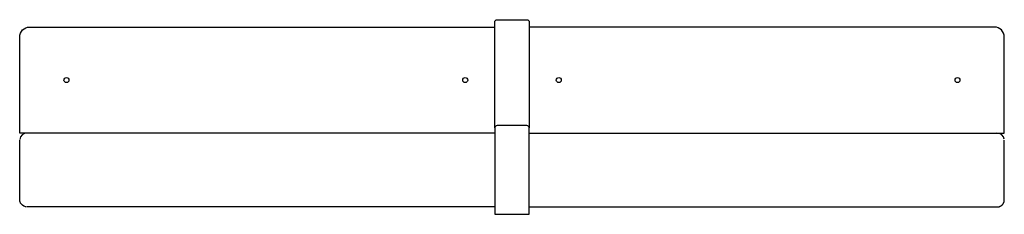
# Model space of a CAD drawing. Units: millimetres. Extents: x 2244 to 4244, y 2506 to 2901.
import ezdxf

# ---------------------------------------------------------------- set-up
doc = ezdxf.new("R2010")
doc.units = ezdxf.units.MM
doc.header["$MEASUREMENT"] = 0
doc.layers.add('EN290', color=7, linetype='Continuous')
doc.layers.add('MAKE2D VISIBLE LINES', color=7, linetype='Continuous')

msp = doc.modelspace()

# ---------------------------------------------------------------- linework, layer by layer
at = {"layer": 'EN290'}
msp.add_lwpolyline([(3279.1, 2521.1), (4229.1, 2521.1), (4230.5, 2521.1), (4230.8, 2521.2), (4231.1, 2521.2), (4231.5, 2521.2), (4231.8, 2521.2), (4232.1, 2521.3), (4232.5, 2521.3), (4232.8, 2521.4), (4233.2, 2521.5), (4233.5, 2521.5), (4233.9, 2521.6), (4234.2, 2521.7), (4234.6, 2521.9), (4234.9, 2522), (4235.3, 2522.1), (4235.6, 2522.3), (4236, 2522.5), (4236.3, 2522.6), (4236.7, 2522.8), (4237, 2523), (4237.4, 2523.2), (4237.7, 2523.5), (4238.1, 2523.7), (4238.4, 2523.9), (4238.7, 2524.2), (4239, 2524.5), (4239.3, 2524.7), (4239.6, 2525), (4239.9, 2525.3), (4240.2, 2525.6), (4240.5, 2525.9), (4240.8, 2526.2), (4241, 2526.5), (4241.3, 2526.9), (4241.5, 2527.2), (4241.8, 2527.5), (4242, 2527.9), (4242.2, 2528.2), (4242.4, 2528.6), (4242.6, 2528.9), (4242.8, 2529.2), (4243, 2529.6), (4243.1, 2530), (4243.2, 2530.3), (4243.4, 2530.7), (4243.5, 2531), (4243.6, 2531.4), (4243.7, 2531.7), (4243.8, 2532.1), (4243.9, 2532.4), (4243.9, 2532.8), (4244, 2533.1), (4244, 2533.4), (4244, 2533.8), (4244.1, 2534.1), (4244.1, 2534.5), (4244.1, 2534.8), (4244.1, 2536.1), (4244.1, 2656.9)], dxfattribs=at)
at = {"layer": 'MAKE2D VISIBLE LINES'}
msp.add_line((3209.1, 2521.1), (2259.1, 2521.1), dxfattribs=at)
for points in [[(3209.1, 2681.4), (3209.1, 2896.1, -0.414221), (3214.1, 2901.1), (3274.1, 2901.1, -0.414212), (3279.1, 2896.1), (3279.1, 2681.4)], [(3209.1, 2671.1), (2244.1, 2671.1), (2244.1, 2866.1, -0.414214), (2264.1, 2886.1), (3209.1, 2886.1)], [(3279.1, 2671.1), (4244.1, 2671.1), (4244.1, 2866.1, 0.414214), (4224.1, 2886.1), (3279.1, 2886.1)], [(3279.1, 2507.1), (3279.1, 2681.1, 0.413836), (3274.1, 2686.1), (3214.1, 2686.1, 0.413845), (3209.1, 2681.1), (3209.1, 2507.1)], [(2258, 2521.2), (2257.6, 2521.2, -0.045314), (2254.9, 2521.7, -0.195584), (2246.1, 2528.8), (2245.7, 2529.3, -0.117759), (2244.1, 2536.1), (2244.1, 2656.9)]]:
    msp.add_lwpolyline(points, format="xyb", dxfattribs=at)
msp.add_lwpolyline([(3209.1, 2507), (3209.1, 2506.1), (3279.1, 2506.1), (3279.1, 2507)], dxfattribs=at)
for centre in [(2339.1, 2778.6), (3149.1, 2778.6), (3339.1, 2778.6), (4149.1, 2778.6)]:
    msp.add_circle(centre, 5, dxfattribs=at)
for centre, start, end in [((2259.1, 2656.1), 90.0063, 172.575), ((4229.1, 2656.1), 8.4561, 89.9984)]:
    msp.add_arc(centre, 15, start, end, dxfattribs=at)

doc.saveas('drawing.dxf')
